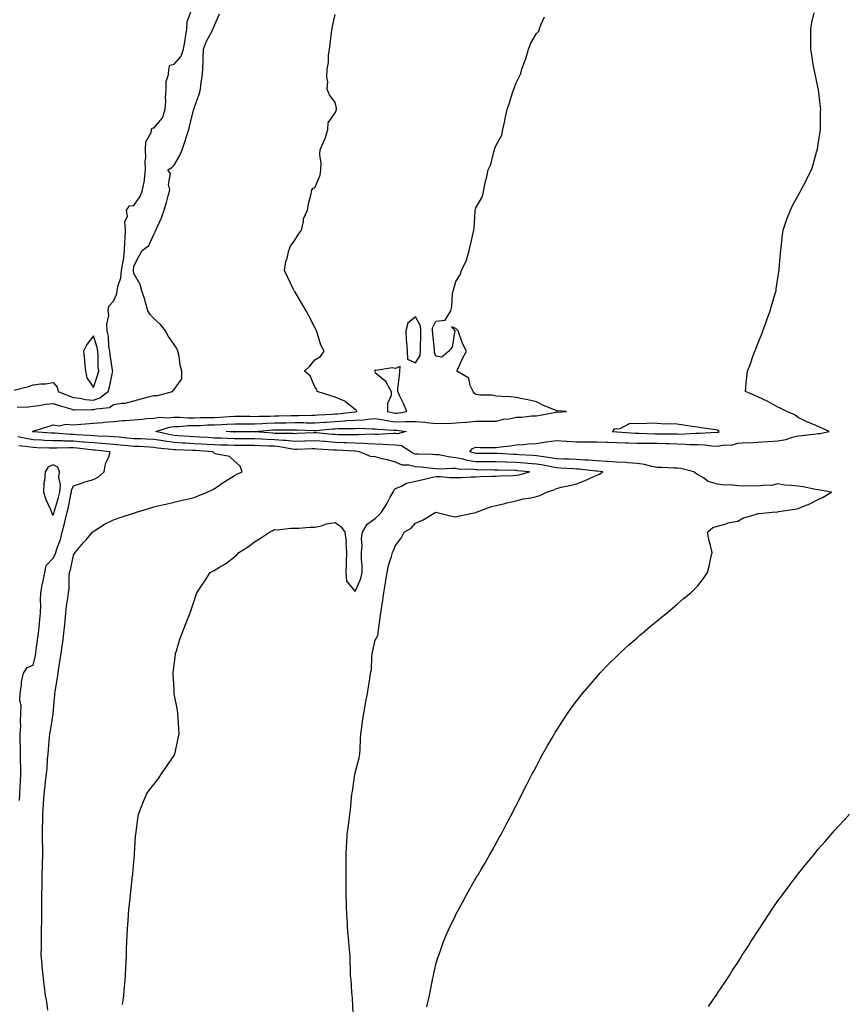
# Model space of a CAD drawing. Units: inches. Extents: x 1026563 to 1029203, y 7345418 to 7348058.
# Drawn here: x 1028341 to 1028752, y 7346608 to 7347096 of the extents above; entities that cross this region are included whole.
import ezdxf

# ---------------------------------------------------------------- set-up
doc = ezdxf.new("R2010")
doc.units = ezdxf.units.IN
doc.header["$MEASUREMENT"] = 0
doc.layers.add('Contour_10267345', color=7, linetype='Continuous', true_color=0xc35bf3)

msp = doc.modelspace()

# ---------------------------------------------------------------- linework, layer by layer
at = {"layer": 'Contour_10267345'}
for points in [[(1028338.58, 7346912.45, 3221), (1028345.71, 7346914.26, 3221), (1028348.05, 7346915.24, 3221), (1028351.84, 7346915.7, 3221), (1028354.24, 7346915.72, 3221), (1028358.05, 7346916.32, 3221), (1028360.06, 7346913.94, 3221), (1028360.57, 7346911.92, 3221), (1028365.75, 7346909.62, 3221), (1028368.05, 7346908.85, 3221), (1028371.49, 7346908.48, 3221), (1028374.05, 7346907.93, 3221), (1028378.05, 7346907.59, 3221), (1028381.29, 7346908.67, 3221), (1028385.34, 7346911.92, 3221), (1028385.94, 7346914.02, 3221), (1028387.46, 7346921.34, 3221), (1028387.62, 7346921.92, 3221), (1028387.58, 7346922.39, 3221), (1028386.29, 7346930.16, 3221), (1028386.16, 7346931.92, 3221), (1028385.76, 7346934.2, 3221), (1028385.45, 7346939.33, 3221), (1028384.89, 7346941.92, 3221), (1028384.69, 7346945.28, 3221), (1028385.73, 7346949.59, 3221), (1028385.43, 7346951.92, 3221), (1028385.67, 7346954.3, 3221), (1028388.05, 7346956.77, 3221), (1028389.61, 7346960.36, 3221), (1028389.77, 7346961.92, 3221), (1028390.1, 7346963.98, 3221), (1028391.64, 7346968.34, 3221), (1028392.01, 7346971.92, 3221), (1028392.78, 7346976.65, 3221), (1028392.89, 7346977.08, 3221), (1028393.54, 7346981.92, 3221), (1028393.58, 7346986.39, 3221), (1028393.85, 7346987.71, 3221), (1028393.89, 7346991.92, 3221), (1028393.69, 7346996.28, 3221), (1028394.89, 7346998.75, 3221), (1028394.38, 7347001.92, 3221), (1028396, 7347003.98, 3221), (1028398.05, 7347004.22, 3221), (1028401.27, 7347008.7, 3221), (1028402.35, 7347011.92, 3221), (1028403.42, 7347016.55, 3221), (1028403.32, 7347017.19, 3221), (1028403.91, 7347021.92, 3221), (1028403.79, 7347026.17, 3221), (1028404.07, 7347027.93, 3221), (1028403.91, 7347031.92, 3221), (1028404.12, 7347035.85, 3221), (1028406.66, 7347040.53, 3221), (1028406.86, 7347041.92, 3221), (1028407.23, 7347042.74, 3221), (1028408.05, 7347042.68, 3221), (1028412.29, 7347047.69, 3221), (1028413.69, 7347051.92, 3221), (1028414.01, 7347055.96, 3221), (1028413.87, 7347057.74, 3221), (1028414.1, 7347061.92, 3221), (1028414.14, 7347065.82, 3221), (1028415.37, 7347069.25, 3221), (1028415.43, 7347071.92, 3221), (1028416.02, 7347073.95, 3221), (1028418.05, 7347074.41, 3221), (1028421.64, 7347078.32, 3221), (1028422.82, 7347081.92, 3221), (1028423.67, 7347086.29, 3221), (1028423.77, 7347087.64, 3221), (1028424.46, 7347091.92, 3221), (1028424.53, 7347095.44, 3221), (1028426.47, 7347100.33, 3221)], [(1028340.16, 7346904.03, 3220), (1028345.69, 7346904.29, 3220), (1028348.05, 7346904.49, 3220), (1028351, 7346904.86, 3220), (1028354.36, 7346905.6, 3220), (1028358.05, 7346905.97, 3220), (1028360.96, 7346904.83, 3220), (1028366.76, 7346903.21, 3220), (1028368.05, 7346902.78, 3220), (1028368.83, 7346902.7, 3220), (1028377.03, 7346902.93, 3220), (1028378.05, 7346902.84, 3220), (1028379.44, 7346903.31, 3220), (1028386.02, 7346903.95, 3220), (1028388.05, 7346905.36, 3220), (1028392.21, 7346906.09, 3220), (1028393.85, 7346906.12, 3220), (1028398.05, 7346907.18, 3220), (1028401.8, 7346908.17, 3220), (1028405.32, 7346909.19, 3220), (1028408.05, 7346909.93, 3220), (1028410.04, 7346909.93, 3220), (1028417.27, 7346911.92, 3220), (1028417.54, 7346912.43, 3220), (1028418.05, 7346912.92, 3220), (1028421.86, 7346918.11, 3220), (1028421.94, 7346921.92, 3220), (1028421.1, 7346924.98, 3220), (1028420.57, 7346929.41, 3220), (1028420.02, 7346931.92, 3220), (1028419.42, 7346933.28, 3220), (1028418.05, 7346935.19, 3220), (1028415.3, 7346939.16, 3220), (1028413.79, 7346941.92, 3220), (1028411.31, 7346945.19, 3220), (1028408.05, 7346948.09, 3220), (1028406.19, 7346950.06, 3220), (1028404.98, 7346951.92, 3220), (1028403.87, 7346956.09, 3220), (1028403.64, 7346957.51, 3220), (1028402.11, 7346961.92, 3220), (1028401.17, 7346965.05, 3220), (1028398.05, 7346970.37, 3220), (1028397.91, 7346971.78, 3220), (1028397.93, 7346971.92, 3220), (1028397.95, 7346972.03, 3220), (1028398.05, 7346974.04, 3220), (1028400.82, 7346979.14, 3220), (1028402.31, 7346981.92, 3220), (1028405.57, 7346984.4, 3220), (1028408.05, 7346989.75, 3220), (1028408.75, 7346991.21, 3220), (1028408.95, 7346991.92, 3220), (1028409.63, 7346993.5, 3220), (1028411.92, 7346998.05, 3220), (1028413.19, 7347001.92, 3220), (1028414.28, 7347005.69, 3220), (1028415.18, 7347009.05, 3220), (1028415.98, 7347011.92, 3220), (1028415.37, 7347014.59, 3220), (1028416.25, 7347020.13, 3220), (1028415.06, 7347021.92, 3220), (1028416.9, 7347023.08, 3220), (1028418.05, 7347024.24, 3220), (1028420.96, 7347029, 3220), (1028422.07, 7347031.92, 3220), (1028423.66, 7347036.31, 3220), (1028424.12, 7347037.99, 3220), (1028425.37, 7347041.92, 3220), (1028425.88, 7347044.1, 3220), (1028427.76, 7347051.63, 3220), (1028427.82, 7347051.92, 3220), (1028427.82, 7347052.15, 3220), (1028428.05, 7347052.62, 3220), (1028430.53, 7347059.44, 3220), (1028431.19, 7347061.92, 3220), (1028431.62, 7347065.5, 3220), (1028431.96, 7347068.01, 3220), (1028432.42, 7347071.92, 3220), (1028432.54, 7347076.4, 3220), (1028432.6, 7347077.37, 3220), (1028432.72, 7347081.92, 3220), (1028434.18, 7347085.78, 3220), (1028436.82, 7347090.69, 3220), (1028437.41, 7347091.92, 3220), (1028437.74, 7347092.23, 3220), (1028438.05, 7347093.32, 3220), (1028440.63, 7347099.34, 3220)], [(1028392.46, 7346607.52, 3219), (1028393.11, 7346611.92, 3219), (1028393.52, 7346616.46, 3219), (1028393.62, 7346617.48, 3219), (1028394.03, 7346621.92, 3219), (1028394.16, 7346625.81, 3219), (1028394.28, 7346628.16, 3219), (1028394.44, 7346631.92, 3219), (1028394.51, 7346635.45, 3219), (1028394.69, 7346638.56, 3219), (1028394.79, 7346641.92, 3219), (1028394.91, 7346645.06, 3219), (1028395.28, 7346649.14, 3219), (1028395.37, 7346651.92, 3219), (1028395.57, 7346654.4, 3219), (1028396.21, 7346660.09, 3219), (1028396.37, 7346661.92, 3219), (1028396.53, 7346663.44, 3219), (1028397.48, 7346671.35, 3219), (1028397.54, 7346671.92, 3219), (1028397.6, 7346672.37, 3219), (1028398.05, 7346678.28, 3219), (1028398.36, 7346681.61, 3219), (1028398.38, 7346681.92, 3219), (1028398.4, 7346682.28, 3219), (1028398.99, 7346690.98, 3219), (1028399.03, 7346691.92, 3219), (1028399.2, 7346693.07, 3219), (1028400.16, 7346699.8, 3219), (1028400.49, 7346701.92, 3219), (1028401.96, 7346705.82, 3219), (1028402.5, 7346707.47, 3219), (1028404.42, 7346711.92, 3219), (1028405.86, 7346714.11, 3219), (1028408.05, 7346716.64, 3219), (1028410.28, 7346719.69, 3219), (1028411.9, 7346721.92, 3219), (1028414.36, 7346725.61, 3219), (1028418.05, 7346731.16, 3219), (1028418.32, 7346731.65, 3219), (1028418.46, 7346731.92, 3219), (1028418.58, 7346732.44, 3219), (1028420.2, 7346739.76, 3219), (1028420.69, 7346741.92, 3219), (1028420.53, 7346744.41, 3219), (1028420.14, 7346749.83, 3219), (1028420.02, 7346751.92, 3219), (1028419.77, 7346753.64, 3219), (1028418.21, 7346761.76, 3219), (1028418.19, 7346761.92, 3219), (1028418.19, 7346762.05, 3219), (1028418.05, 7346764.09, 3219), (1028417.58, 7346771.46, 3219), (1028417.56, 7346771.92, 3219), (1028417.58, 7346772.38, 3219), (1028418.05, 7346776.1, 3219), (1028418.73, 7346781.24, 3219), (1028418.87, 7346781.92, 3219), (1028419.26, 7346783.14, 3219), (1028421.02, 7346788.95, 3219), (1028422.09, 7346791.92, 3219), (1028423.77, 7346796.21, 3219), (1028424.77, 7346798.65, 3219), (1028426.1, 7346801.92, 3219), (1028426.6, 7346803.36, 3219), (1028428.05, 7346807.88, 3219), (1028429.09, 7346810.88, 3219), (1028429.46, 7346811.92, 3219), (1028432.44, 7346816.31, 3219), (1028432.93, 7346817.03, 3219), (1028435.98, 7346821.92, 3219), (1028437.41, 7346822.57, 3219), (1028438.05, 7346822.89, 3219), (1028440.71, 7346824.58, 3219), (1028443.66, 7346826.31, 3219), (1028448.05, 7346829.82, 3219), (1028449.22, 7346830.75, 3219), (1028450.26, 7346831.92, 3219), (1028455.1, 7346834.86, 3219), (1028458.05, 7346837.28, 3219), (1028460.98, 7346838.98, 3219), (1028465.53, 7346841.92, 3219), (1028467.11, 7346842.85, 3219), (1028468.05, 7346843.25, 3219), (1028469.36, 7346843.23, 3219), (1028476.02, 7346843.94, 3219), (1028478.05, 7346843.91, 3219), (1028480.06, 7346843.93, 3219), (1028485.43, 7346844.54, 3219), (1028488.05, 7346844.55, 3219), (1028491.37, 7346845.23, 3219), (1028493.81, 7346846.16, 3219), (1028498.05, 7346846.73, 3219), (1028500.92, 7346844.79, 3219), (1028502.91, 7346841.92, 3219), (1028503.5, 7346837.36, 3219), (1028503.38, 7346836.58, 3219), (1028503.75, 7346831.92, 3219), (1028503.64, 7346827.5, 3219), (1028503.52, 7346826.46, 3219), (1028503.4, 7346821.92, 3219), (1028503.77, 7346817.63, 3219), (1028508.05, 7346812.52, 3219), (1028510.92, 7346819.05, 3219), (1028511.53, 7346821.92, 3219), (1028511.47, 7346825.34, 3219), (1028511.19, 7346828.77, 3219), (1028511.14, 7346831.92, 3219), (1028511.51, 7346835.38, 3219), (1028511.16, 7346838.8, 3219), (1028511.7, 7346841.92, 3219), (1028514.07, 7346845.9, 3219), (1028518.05, 7346848.77, 3219), (1028519.69, 7346850.28, 3219), (1028521.14, 7346851.92, 3219), (1028523.83, 7346856.14, 3219), (1028525.43, 7346859.3, 3219), (1028526.86, 7346861.92, 3219), (1028527.19, 7346862.78, 3219), (1028528.05, 7346863.7, 3219), (1028530.98, 7346864.85, 3219), (1028533.62, 7346866.36, 3219), (1028538.05, 7346867.31, 3219), (1028541.76, 7346868.2, 3219), (1028545.06, 7346868.92, 3219), (1028548.05, 7346869.62, 3219), (1028550.39, 7346869.57, 3219), (1028555.28, 7346869.14, 3219), (1028558.05, 7346869.1, 3219), (1028560.78, 7346869.18, 3219), (1028565.61, 7346869.47, 3219), (1028568.05, 7346869.55, 3219), (1028570.35, 7346869.61, 3219), (1028575.88, 7346869.75, 3219), (1028578.05, 7346869.81, 3219), (1028580.08, 7346869.9, 3219), (1028586.29, 7346870.17, 3219), (1028588.05, 7346870.24, 3219), (1028589.5, 7346870.47, 3219), (1028594.71, 7346871.92, 3219), (1028588.67, 7346872.54, 3219), (1028588.05, 7346872.59, 3219), (1028587.37, 7346872.61, 3219), (1028578.89, 7346872.76, 3219), (1028578.05, 7346872.79, 3219), (1028577.17, 7346872.79, 3219), (1028569.01, 7346872.88, 3219), (1028568.05, 7346872.89, 3219), (1028566.92, 7346873.06, 3219), (1028559.42, 7346873.28, 3219), (1028558.05, 7346873.55, 3219), (1028556.31, 7346873.66, 3219), (1028549.42, 7346873.3, 3219), (1028548.05, 7346873.41, 3219), (1028546.43, 7346873.54, 3219), (1028540.45, 7346874.33, 3219), (1028538.05, 7346874.49, 3219), (1028534.67, 7346875.29, 3219), (1028531.39, 7346875.26, 3219), (1028528.05, 7346876.82, 3219), (1028524.1, 7346877.98, 3219), (1028521.49, 7346878.49, 3219), (1028518.05, 7346879.36, 3219), (1028515.73, 7346879.6, 3219), (1028510.2, 7346881.92, 3219), (1028508.3, 7346882.18, 3219), (1028508.05, 7346882.19, 3219), (1028507.78, 7346882.2, 3219), (1028498.81, 7346882.68, 3219), (1028498.05, 7346882.7, 3219), (1028497.21, 7346882.76, 3219), (1028489.4, 7346883.27, 3219), (1028488.05, 7346883.38, 3219), (1028486.64, 7346883.32, 3219), (1028479.22, 7346883.1, 3219), (1028478.05, 7346883.05, 3219), (1028476.78, 7346883.18, 3219), (1028470.55, 7346884.42, 3219), (1028468.05, 7346884.63, 3219), (1028465.2, 7346884.77, 3219), (1028460.98, 7346884.85, 3219), (1028458.05, 7346885, 3219), (1028454.96, 7346885.01, 3219), (1028451.19, 7346885.07, 3219), (1028448.05, 7346885.08, 3219), (1028444.81, 7346885.17, 3219), (1028441.33, 7346885.21, 3219), (1028438.05, 7346885.3, 3219), (1028434.46, 7346885.52, 3219), (1028431.84, 7346885.7, 3219), (1028428.05, 7346885.92, 3219), (1028423.81, 7346886.16, 3219), (1028422.33, 7346886.2, 3219), (1028418.05, 7346886.45, 3219), (1028413.3, 7346887.16, 3219), (1028412.66, 7346887.31, 3219), (1028408.05, 7346888.1, 3219), (1028404.38, 7346888.25, 3219), (1028401.7, 7346888.27, 3219), (1028398.05, 7346888.4, 3219), (1028394.85, 7346888.72, 3219), (1028390.84, 7346889.12, 3219), (1028388.05, 7346889.4, 3219), (1028385.69, 7346889.56, 3219), (1028380.28, 7346889.69, 3219), (1028378.05, 7346889.84, 3219), (1028376.14, 7346890, 3219), (1028369.65, 7346890.32, 3219), (1028368.05, 7346890.44, 3219), (1028366.6, 7346890.47, 3219), (1028358.89, 7346891.09, 3219), (1028358.05, 7346891.1, 3219), (1028357.27, 7346891.14, 3219), (1028348.13, 7346891.84, 3219), (1028348.05, 7346891.84, 3219), (1028347.97, 7346891.85, 3219), (1028347.68, 7346891.92, 3219), (1028347.85, 7346892.12, 3219), (1028348.05, 7346892.2, 3219), (1028348.48, 7346892.34, 3219), (1028355.59, 7346894.39, 3219), (1028358.05, 7346895.28, 3219), (1028360.98, 7346894.85, 3219), (1028364.34, 7346895.63, 3219), (1028368.05, 7346895.34, 3219), (1028371.76, 7346895.62, 3219), (1028374.1, 7346895.87, 3219), (1028378.05, 7346896.15, 3219), (1028382.64, 7346896.51, 3219), (1028383.42, 7346896.55, 3219), (1028388.05, 7346896.94, 3219), (1028392.54, 7346897.42, 3219), (1028393.56, 7346897.44, 3219), (1028398.05, 7346897.84, 3219), (1028401.9, 7346898.07, 3219), (1028404.5, 7346898.37, 3219), (1028408.05, 7346898.6, 3219), (1028410.9, 7346899.06, 3219), (1028414.87, 7346898.74, 3219), (1028418.05, 7346899.07, 3219), (1028420.86, 7346899.11, 3219), (1028424.94, 7346898.81, 3219), (1028428.05, 7346898.85, 3219), (1028431.04, 7346898.93, 3219), (1028435.04, 7346898.92, 3219), (1028438.05, 7346898.99, 3219), (1028440.82, 7346899.15, 3219), (1028445.57, 7346899.44, 3219), (1028448.05, 7346899.58, 3219), (1028450.41, 7346899.56, 3219), (1028455.67, 7346899.53, 3219), (1028458.05, 7346899.51, 3219), (1028460.35, 7346899.63, 3219), (1028465.78, 7346899.65, 3219), (1028468.05, 7346899.75, 3219), (1028470.2, 7346899.78, 3219), (1028476.06, 7346899.93, 3219), (1028478.05, 7346899.95, 3219), (1028480.02, 7346899.94, 3219), (1028486.29, 7346900.16, 3219), (1028488.05, 7346900.15, 3219), (1028489.69, 7346900.27, 3219), (1028496.74, 7346900.61, 3219), (1028498.05, 7346900.7, 3219), (1028499.2, 7346900.77, 3219), (1028507.93, 7346901.81, 3219), (1028508.05, 7346901.81, 3219), (1028508.15, 7346901.82, 3219), (1028508.83, 7346901.92, 3219), (1028508.75, 7346902.62, 3219), (1028508.05, 7346902.96, 3219), (1028503.09, 7346906.96, 3219), (1028502.97, 7346906.99, 3219), (1028498.05, 7346909.1, 3219), (1028495.88, 7346909.75, 3219), (1028489.09, 7346911.92, 3219), (1028489.05, 7346912.91, 3219), (1028488.05, 7346914.11, 3219), (1028485.75, 7346919.62, 3219), (1028482.85, 7346921.92, 3219), (1028485.49, 7346924.48, 3219), (1028488.05, 7346927.58, 3219), (1028490.8, 7346929.17, 3219), (1028492.64, 7346931.92, 3219), (1028490.94, 7346934.81, 3219), (1028489.4, 7346940.56, 3219), (1028488.87, 7346941.92, 3219), (1028488.6, 7346942.46, 3219), (1028488.05, 7346943.56, 3219), (1028485.2, 7346949.07, 3219), (1028483.64, 7346951.92, 3219), (1028481.62, 7346955.5, 3219), (1028478.05, 7346961.46, 3219), (1028477.87, 7346961.74, 3219), (1028477.74, 7346961.92, 3219), (1028477.46, 7346962.51, 3219), (1028474.67, 7346968.54, 3219), (1028472.91, 7346971.92, 3219), (1028473.58, 7346976.38, 3219), (1028474.2, 7346978.08, 3219), (1028475.06, 7346981.92, 3219), (1028475.92, 7346984.05, 3219), (1028478.05, 7346986.98, 3219), (1028479.91, 7346990.06, 3219), (1028481.39, 7346991.92, 3219), (1028482.42, 7346996.3, 3219), (1028482.44, 7346997.53, 3219), (1028484.42, 7347001.92, 3219), (1028484.94, 7347005.02, 3219), (1028486.17, 7347010.05, 3219), (1028486.49, 7347011.92, 3219), (1028487.21, 7347012.76, 3219), (1028488.05, 7347012.99, 3219), (1028490.71, 7347019.27, 3219), (1028490.98, 7347021.92, 3219), (1028491.12, 7347025, 3219), (1028490.49, 7347029.49, 3219), (1028490.61, 7347031.92, 3219), (1028492.64, 7347036.51, 3219), (1028492.91, 7347037.05, 3219), (1028494.53, 7347041.92, 3219), (1028494.67, 7347045.29, 3219), (1028498.05, 7347050.18, 3219), (1028498.54, 7347051.43, 3219), (1028498.79, 7347051.92, 3219), (1028498.73, 7347052.61, 3219), (1028498.05, 7347055.32, 3219), (1028495.28, 7347059.16, 3219), (1028494.18, 7347061.92, 3219), (1028494.4, 7347065.58, 3219), (1028494.01, 7347067.88, 3219), (1028494.14, 7347071.92, 3219), (1028494.73, 7347075.25, 3219), (1028494.79, 7347078.65, 3219), (1028495.22, 7347081.92, 3219), (1028495.69, 7347084.29, 3219), (1028496.25, 7347090.13, 3219), (1028496.57, 7347091.92, 3219), (1028496.84, 7347093.14, 3219), (1028498.05, 7347099.13, 3219)], [(1028507.01, 7346602.95, 3218), (1028506.66, 7346610.53, 3218), (1028506.55, 7346611.92, 3218), (1028506.41, 7346613.57, 3218), (1028505.98, 7346619.85, 3218), (1028505.78, 7346621.92, 3218), (1028505.67, 7346624.31, 3218), (1028505.63, 7346629.49, 3218), (1028505.49, 7346631.92, 3218), (1028505.22, 7346634.76, 3218), (1028504.89, 7346638.76, 3218), (1028504.55, 7346641.92, 3218), (1028504.28, 7346645.68, 3218), (1028504.2, 7346648.07, 3218), (1028503.89, 7346651.92, 3218), (1028503.73, 7346656.25, 3218), (1028503.75, 7346657.61, 3218), (1028503.56, 7346661.92, 3218), (1028503.56, 7346666.41, 3218), (1028503.54, 7346667.42, 3218), (1028503.56, 7346671.92, 3218), (1028503.56, 7346676.41, 3218), (1028503.54, 7346677.42, 3218), (1028503.56, 7346681.92, 3218), (1028503.81, 7346686.16, 3218), (1028503.89, 7346687.76, 3218), (1028504.14, 7346691.92, 3218), (1028504.61, 7346695.36, 3218), (1028504.98, 7346698.86, 3218), (1028505.37, 7346701.92, 3218), (1028505.69, 7346704.29, 3218), (1028506.21, 7346710.07, 3218), (1028506.43, 7346711.92, 3218), (1028506.7, 7346713.27, 3218), (1028507.95, 7346721.83, 3218), (1028507.97, 7346721.92, 3218), (1028507.99, 7346721.98, 3218), (1028508.05, 7346722.42, 3218), (1028510.02, 7346729.94, 3218), (1028510.35, 7346731.92, 3218), (1028510.45, 7346734.33, 3218), (1028510.73, 7346739.25, 3218), (1028510.84, 7346741.92, 3218), (1028511.31, 7346745.17, 3218), (1028511.74, 7346748.22, 3218), (1028512.29, 7346751.92, 3218), (1028513.19, 7346756.78, 3218), (1028513.25, 7346757.12, 3218), (1028514.16, 7346761.92, 3218), (1028514.71, 7346765.25, 3218), (1028515.26, 7346769.13, 3218), (1028515.71, 7346771.92, 3218), (1028516.08, 7346773.89, 3218), (1028516.25, 7346780.13, 3218), (1028516.53, 7346781.92, 3218), (1028516.84, 7346783.13, 3218), (1028518.05, 7346788.36, 3218), (1028519.24, 7346790.73, 3218), (1028519.5, 7346791.92, 3218), (1028519.71, 7346793.58, 3218), (1028520.53, 7346799.45, 3218), (1028520.84, 7346801.92, 3218), (1028521.23, 7346805.1, 3218), (1028521.82, 7346808.16, 3218), (1028522.21, 7346811.92, 3218), (1028523.03, 7346816.89, 3218), (1028523.03, 7346816.94, 3218), (1028523.87, 7346821.92, 3218), (1028524.55, 7346825.41, 3218), (1028526.04, 7346829.9, 3218), (1028526.53, 7346831.92, 3218), (1028527.15, 7346832.83, 3218), (1028528.05, 7346835.32, 3218), (1028530.96, 7346839.01, 3218), (1028532.35, 7346841.92, 3218), (1028535.9, 7346844.06, 3218), (1028538.05, 7346846.45, 3218), (1028541.88, 7346848.09, 3218), (1028548.05, 7346851.92, 3218), (1028556.08, 7346849.95, 3218), (1028558.05, 7346849.64, 3218), (1028559.92, 7346850.05, 3218), (1028567.93, 7346851.8, 3218), (1028568.05, 7346851.83, 3218), (1028568.13, 7346851.85, 3218), (1028568.28, 7346851.92, 3218), (1028575.32, 7346854.65, 3218), (1028578.05, 7346855.24, 3218), (1028582.39, 7346856.26, 3218), (1028583.4, 7346856.57, 3218), (1028588.05, 7346857.48, 3218), (1028591.49, 7346858.48, 3218), (1028595.24, 7346859.1, 3218), (1028598.05, 7346859.77, 3218), (1028599.69, 7346860.28, 3218), (1028603.05, 7346861.92, 3218), (1028606.92, 7346863.05, 3218), (1028608.05, 7346863.74, 3218), (1028610.43, 7346864.31, 3218), (1028614.75, 7346865.22, 3218), (1028618.05, 7346866.06, 3218), (1028622.31, 7346867.66, 3218), (1028625.14, 7346869.01, 3218), (1028628.05, 7346870.27, 3218), (1028629.22, 7346870.75, 3218), (1028631, 7346871.92, 3218), (1028628.4, 7346872.27, 3218), (1028628.05, 7346872.29, 3218), (1028627.66, 7346872.32, 3218), (1028619.38, 7346873.24, 3218), (1028618.05, 7346873.34, 3218), (1028616.57, 7346873.4, 3218), (1028609.98, 7346873.85, 3218), (1028608.05, 7346873.94, 3218), (1028605.61, 7346874.37, 3218), (1028601.37, 7346875.24, 3218), (1028598.05, 7346875.77, 3218), (1028593.87, 7346876.1, 3218), (1028592.39, 7346876.26, 3218), (1028588.05, 7346876.58, 3218), (1028583.23, 7346876.75, 3218), (1028582.87, 7346876.75, 3218), (1028578.05, 7346876.92, 3218), (1028573.09, 7346876.95, 3218), (1028573.01, 7346876.95, 3218), (1028568.05, 7346876.98, 3218), (1028563.75, 7346877.62, 3218), (1028561.7, 7346878.26, 3218), (1028558.05, 7346878.99, 3218), (1028555.3, 7346879.18, 3218), (1028549.63, 7346880.34, 3218), (1028548.05, 7346880.48, 3218), (1028546.7, 7346880.58, 3218), (1028539.3, 7346880.68, 3218), (1028538.05, 7346880.76, 3218), (1028537.11, 7346880.98, 3218), (1028535.67, 7346881.92, 3218), (1028531.02, 7346884.88, 3218), (1028528.05, 7346885.28, 3218), (1028524.63, 7346885.33, 3218), (1028521.72, 7346885.59, 3218), (1028518.05, 7346885.63, 3218), (1028514.14, 7346885.83, 3218), (1028512.23, 7346886.09, 3218), (1028508.05, 7346886.27, 3218), (1028503.58, 7346886.39, 3218), (1028502.58, 7346886.44, 3218), (1028498.05, 7346886.56, 3218), (1028493.09, 7346886.96, 3218), (1028492.99, 7346886.97, 3218), (1028488.05, 7346887.39, 3218), (1028483.32, 7346887.19, 3218), (1028482.82, 7346887.16, 3218), (1028478.05, 7346886.96, 3218), (1028473.58, 7346887.45, 3218), (1028472.52, 7346887.44, 3218), (1028468.05, 7346887.84, 3218), (1028464.16, 7346888.03, 3218), (1028461.74, 7346888.23, 3218), (1028458.05, 7346888.43, 3218), (1028454.57, 7346888.43, 3218), (1028451.57, 7346888.4, 3218), (1028448.05, 7346888.4, 3218), (1028444.63, 7346888.5, 3218), (1028441.31, 7346888.66, 3218), (1028438.05, 7346888.76, 3218), (1028435.06, 7346888.94, 3218), (1028430.82, 7346889.15, 3218), (1028428.05, 7346889.31, 3218), (1028425.57, 7346889.45, 3218), (1028420.08, 7346889.89, 3218), (1028418.05, 7346890.01, 3218), (1028416.39, 7346890.26, 3218), (1028409.03, 7346891.92, 3218), (1028415.78, 7346894.19, 3218), (1028418.05, 7346894.42, 3218), (1028420.59, 7346894.46, 3218), (1028425.06, 7346894.9, 3218), (1028428.05, 7346894.93, 3218), (1028431.16, 7346895.02, 3218), (1028434.75, 7346895.22, 3218), (1028438.05, 7346895.3, 3218), (1028441.64, 7346895.5, 3218), (1028444.32, 7346895.65, 3218), (1028448.05, 7346895.86, 3218), (1028451.96, 7346895.82, 3218), (1028454.18, 7346895.79, 3218), (1028458.05, 7346895.75, 3218), (1028462.09, 7346895.95, 3218), (1028463.85, 7346896.11, 3218), (1028468.05, 7346896.31, 3218), (1028472.48, 7346896.36, 3218), (1028473.62, 7346896.35, 3218), (1028478.05, 7346896.41, 3218), (1028482.5, 7346896.38, 3218), (1028483.66, 7346896.32, 3218), (1028488.05, 7346896.29, 3218), (1028492.78, 7346896.64, 3218), (1028493.28, 7346896.69, 3218), (1028498.05, 7346897.03, 3218), (1028502.68, 7346897.29, 3218), (1028503.52, 7346897.38, 3218), (1028508.05, 7346897.67, 3218), (1028512.11, 7346897.86, 3218), (1028514.32, 7346898.19, 3218), (1028518.05, 7346898.4, 3218), (1028522.23, 7346897.74, 3218), (1028523.56, 7346897.43, 3218), (1028528.05, 7346896.83, 3218), (1028533.01, 7346896.89, 3218), (1028533.09, 7346896.88, 3218), (1028538.05, 7346896.96, 3218), (1028542.74, 7346896.62, 3218), (1028543.58, 7346896.38, 3218), (1028548.05, 7346895.91, 3218), (1028552.27, 7346896.14, 3218), (1028554.05, 7346895.91, 3218), (1028558.05, 7346896.25, 3218), (1028562.78, 7346896.64, 3218), (1028563.36, 7346896.6, 3218), (1028568.05, 7346897.14, 3218), (1028572.87, 7346897.1, 3218), (1028573.32, 7346897.18, 3218), (1028578.05, 7346897.13, 3218), (1028581.82, 7346898.16, 3218), (1028584.48, 7346898.35, 3218), (1028588.05, 7346899.06, 3218), (1028590.84, 7346899.12, 3218), (1028595.86, 7346899.72, 3218), (1028598.05, 7346899.78, 3218), (1028599.87, 7346900.09, 3218), (1028607.8, 7346901.67, 3218), (1028608.05, 7346901.71, 3218), (1028608.32, 7346901.64, 3218), (1028613.05, 7346901.92, 3218), (1028608.38, 7346902.25, 3218), (1028608.05, 7346902.31, 3218), (1028607.37, 7346902.61, 3218), (1028601.23, 7346905.1, 3218), (1028598.05, 7346906.68, 3218), (1028593.81, 7346907.69, 3218), (1028591.96, 7346908.01, 3218), (1028588.05, 7346908.86, 3218), (1028585.26, 7346909.13, 3218), (1028580.65, 7346909.32, 3218), (1028578.05, 7346909.55, 3218), (1028576.1, 7346909.96, 3218), (1028569.94, 7346910.04, 3218), (1028568.05, 7346910.32, 3218), (1028567.17, 7346911.03, 3218), (1028566.57, 7346911.92, 3218), (1028565.22, 7346914.76, 3218), (1028564.53, 7346918.41, 3218), (1028558.6, 7346921.92, 3218), (1028559.09, 7346922.96, 3218), (1028561.47, 7346928.51, 3218), (1028563.38, 7346931.92, 3218), (1028561.47, 7346935.33, 3218), (1028559.92, 7346940.05, 3218), (1028559.14, 7346941.92, 3218), (1028558.64, 7346942.51, 3218), (1028558.05, 7346943.1, 3218), (1028555.94, 7346944.04, 3218), (1028557.6, 7346941.92, 3218), (1028557.33, 7346941.19, 3218), (1028556.14, 7346933.83, 3218), (1028554.63, 7346931.92, 3218), (1028551.1, 7346928.88, 3218), (1028548.05, 7346929.42, 3218), (1028547.41, 7346931.27, 3218), (1028547.46, 7346931.92, 3218), (1028547.44, 7346932.53, 3218), (1028546.57, 7346940.44, 3218), (1028546.53, 7346941.92, 3218), (1028546.49, 7346943.48, 3218), (1028548.05, 7346946.81, 3218), (1028552.76, 7346947.21, 3218), (1028555.51, 7346951.92, 3218), (1028556.06, 7346953.91, 3218), (1028556.41, 7346960.28, 3218), (1028556.72, 7346961.92, 3218), (1028557.09, 7346962.88, 3218), (1028558.05, 7346966.51, 3218), (1028560.18, 7346969.8, 3218), (1028560.9, 7346971.92, 3218), (1028563.21, 7346976.75, 3218), (1028563.26, 7346977.14, 3218), (1028564.71, 7346981.92, 3218), (1028565.32, 7346984.65, 3218), (1028566.59, 7346990.46, 3218), (1028566.92, 7346991.92, 3218), (1028567.17, 7346992.79, 3218), (1028567.6, 7347001.47, 3218), (1028567.7, 7347001.92, 3218), (1028567.74, 7347002.23, 3218), (1028568.05, 7347003.12, 3218), (1028571.31, 7347008.66, 3218), (1028571.92, 7347011.92, 3218), (1028573.01, 7347016.88, 3218), (1028573.03, 7347016.94, 3218), (1028574.14, 7347021.92, 3218), (1028575.37, 7347024.59, 3218), (1028576.92, 7347030.78, 3218), (1028577.31, 7347031.92, 3218), (1028577.44, 7347032.52, 3218), (1028578.05, 7347034.17, 3218), (1028580.82, 7347039.14, 3218), (1028581.39, 7347041.92, 3218), (1028582.33, 7347046.2, 3218), (1028582.62, 7347047.34, 3218), (1028583.54, 7347051.92, 3218), (1028584.77, 7347055.21, 3218), (1028586.23, 7347060.1, 3218), (1028586.84, 7347061.92, 3218), (1028587.11, 7347062.86, 3218), (1028588.05, 7347065.14, 3218), (1028590.3, 7347069.68, 3218), (1028590.9, 7347071.92, 3218), (1028592.52, 7347076.39, 3218), (1028592.85, 7347077.12, 3218), (1028594.18, 7347081.92, 3218), (1028595.22, 7347084.75, 3218), (1028598.05, 7347089.59, 3218), (1028599.22, 7347090.75, 3218), (1028599.61, 7347091.92, 3218), (1028600.45, 7347094.32, 3218), (1028602.05, 7347097.91, 3218)], [(1028543.62, 7346606.35, 3217), (1028543.97, 7346607.83, 3217), (1028544.96, 7346611.92, 3217), (1028545.43, 7346614.53, 3217), (1028546.64, 7346620.5, 3217), (1028546.9, 7346621.92, 3217), (1028547.07, 7346622.9, 3217), (1028548.05, 7346627.28, 3217), (1028549.14, 7346630.82, 3217), (1028549.55, 7346631.92, 3217), (1028550.45, 7346634.33, 3217), (1028551.78, 7346638.19, 3217), (1028553.28, 7346641.92, 3217), (1028554.73, 7346645.25, 3217), (1028557.8, 7346651.67, 3217), (1028557.91, 7346651.92, 3217), (1028557.95, 7346652.01, 3217), (1028558.05, 7346652.21, 3217), (1028561.49, 7346658.48, 3217), (1028563.4, 7346661.92, 3217), (1028565.06, 7346664.91, 3217), (1028568.05, 7346670.26, 3217), (1028568.69, 7346671.27, 3217), (1028569.1, 7346671.92, 3217), (1028570.61, 7346674.47, 3217), (1028572.42, 7346677.54, 3217), (1028574.94, 7346681.92, 3217), (1028576.06, 7346683.91, 3217), (1028578.05, 7346687.52, 3217), (1028579.63, 7346690.34, 3217), (1028580.49, 7346691.92, 3217), (1028583.11, 7346696.86, 3217), (1028583.25, 7346697.11, 3217), (1028585.8, 7346701.92, 3217), (1028586.57, 7346703.4, 3217), (1028588.05, 7346706.35, 3217), (1028589.92, 7346710.04, 3217), (1028590.9, 7346711.92, 3217), (1028593.32, 7346716.66, 3217), (1028593.87, 7346717.74, 3217), (1028596, 7346721.92, 3217), (1028596.72, 7346723.26, 3217), (1028598.05, 7346725.79, 3217), (1028600.16, 7346729.81, 3217), (1028601.29, 7346731.92, 3217), (1028603.73, 7346736.24, 3217), (1028605.67, 7346739.53, 3217), (1028607.05, 7346741.92, 3217), (1028607.42, 7346742.54, 3217), (1028608.05, 7346743.51, 3217), (1028611.35, 7346748.62, 3217), (1028613.5, 7346751.92, 3217), (1028615.41, 7346754.56, 3217), (1028618.05, 7346758.1, 3217), (1028619.69, 7346760.27, 3217), (1028621.02, 7346761.92, 3217), (1028624.24, 7346765.74, 3217), (1028628.05, 7346770.18, 3217), (1028628.85, 7346771.11, 3217), (1028629.59, 7346771.92, 3217), (1028633.75, 7346776.21, 3217), (1028638.05, 7346780.46, 3217), (1028638.79, 7346781.19, 3217), (1028639.57, 7346781.92, 3217), (1028643.97, 7346786, 3217), (1028648.05, 7346789.61, 3217), (1028649.26, 7346790.71, 3217), (1028650.69, 7346791.92, 3217), (1028654.69, 7346795.28, 3217), (1028658.05, 7346797.96, 3217), (1028660.22, 7346799.75, 3217), (1028662.99, 7346801.92, 3217), (1028665.69, 7346804.28, 3217), (1028668.05, 7346806.32, 3217), (1028671.04, 7346808.94, 3217), (1028674.75, 7346811.92, 3217), (1028676.41, 7346813.56, 3217), (1028678.05, 7346815.19, 3217), (1028681, 7346818.98, 3217), (1028683.11, 7346821.92, 3217), (1028684.12, 7346825.85, 3217), (1028684.57, 7346828.45, 3217), (1028685.35, 7346831.92, 3217), (1028684.57, 7346835.39, 3217), (1028683.91, 7346837.77, 3217), (1028683.11, 7346841.92, 3217), (1028685.65, 7346844.32, 3217), (1028688.05, 7346844.93, 3217), (1028692.29, 7346846.16, 3217), (1028693.34, 7346846.63, 3217), (1028698.05, 7346847.53, 3217), (1028700.9, 7346849.07, 3217), (1028706.92, 7346850.78, 3217), (1028708.05, 7346851.22, 3217), (1028708.66, 7346851.32, 3217), (1028715.24, 7346851.92, 3217), (1028717.82, 7346852.14, 3217), (1028718.05, 7346852.18, 3217), (1028718.36, 7346852.23, 3217), (1028726.47, 7346853.5, 3217), (1028728.05, 7346853.76, 3217), (1028731.19, 7346855.07, 3217), (1028733.95, 7346856.01, 3217), (1028738.05, 7346858.25, 3217), (1028740.51, 7346859.45, 3217), (1028744.59, 7346861.92, 3217), (1028739.05, 7346862.92, 3217), (1028738.05, 7346863.03, 3217), (1028736.74, 7346863.22, 3217), (1028730.57, 7346864.44, 3217), (1028728.05, 7346864.77, 3217), (1028724.77, 7346865.2, 3217), (1028721.53, 7346865.4, 3217), (1028718.05, 7346865.94, 3217), (1028714.81, 7346865.16, 3217), (1028711.49, 7346865.36, 3217), (1028708.05, 7346864.85, 3217), (1028704.98, 7346864.98, 3217), (1028701.04, 7346864.91, 3217), (1028698.05, 7346865.05, 3217), (1028694.5, 7346865.48, 3217), (1028691.39, 7346865.26, 3217), (1028688.05, 7346865.89, 3217), (1028683.36, 7346867.23, 3217), (1028681.04, 7346868.93, 3217), (1028678.05, 7346870.69, 3217), (1028677.21, 7346871.08, 3217), (1028676.29, 7346871.92, 3217), (1028669.81, 7346873.68, 3217), (1028668.05, 7346873.75, 3217), (1028666.27, 7346873.7, 3217), (1028660.32, 7346874.19, 3217), (1028658.05, 7346874.14, 3217), (1028655.35, 7346874.62, 3217), (1028651.76, 7346875.64, 3217), (1028648.05, 7346876.14, 3217), (1028643.52, 7346876.45, 3217), (1028642.68, 7346876.54, 3217), (1028638.05, 7346876.82, 3217), (1028633.25, 7346877.12, 3217), (1028632.85, 7346877.11, 3217), (1028628.05, 7346877.36, 3217), (1028623.83, 7346877.69, 3217), (1028622.21, 7346877.76, 3217), (1028618.05, 7346878.06, 3217), (1028614.36, 7346878.23, 3217), (1028611.66, 7346878.3, 3217), (1028608.05, 7346878.46, 3217), (1028605.1, 7346878.98, 3217), (1028600.35, 7346879.61, 3217), (1028598.05, 7346879.98, 3217), (1028596.25, 7346880.12, 3217), (1028589.5, 7346880.47, 3217), (1028588.05, 7346880.58, 3217), (1028586.76, 7346880.63, 3217), (1028578.95, 7346881.02, 3217), (1028578.05, 7346881.05, 3217), (1028577.19, 7346881.06, 3217), (1028568.89, 7346881.08, 3217), (1028568.05, 7346881.08, 3217), (1028567.33, 7346881.19, 3217), (1028564.96, 7346881.92, 3217), (1028566.37, 7346883.6, 3217), (1028568.05, 7346884.19, 3217), (1028570.2, 7346884.07, 3217), (1028575.88, 7346884.09, 3217), (1028578.05, 7346883.99, 3217), (1028580.47, 7346884.34, 3217), (1028585.04, 7346884.92, 3217), (1028588.05, 7346885.38, 3217), (1028591.68, 7346885.55, 3217), (1028594.12, 7346885.84, 3217), (1028598.05, 7346886, 3217), (1028602.93, 7346886.8, 3217), (1028603.13, 7346886.85, 3217), (1028608.05, 7346887.51, 3217), (1028612.78, 7346887.2, 3217), (1028613.25, 7346887.13, 3217), (1028618.05, 7346886.87, 3217), (1028622.97, 7346886.85, 3217), (1028623.11, 7346886.86, 3217), (1028628.05, 7346886.84, 3217), (1028632.8, 7346886.67, 3217), (1028633.32, 7346886.66, 3217), (1028638.05, 7346886.49, 3217), (1028642.48, 7346886.35, 3217), (1028643.6, 7346886.36, 3217), (1028648.05, 7346886.23, 3217), (1028652.35, 7346886.21, 3217), (1028653.73, 7346886.24, 3217), (1028658.05, 7346886.22, 3217), (1028662.19, 7346886.07, 3217), (1028664.03, 7346885.95, 3217), (1028668.05, 7346885.8, 3217), (1028671.88, 7346885.76, 3217), (1028674.38, 7346885.58, 3217), (1028678.05, 7346885.54, 3217), (1028681.53, 7346885.41, 3217), (1028685.08, 7346884.89, 3217), (1028688.05, 7346884.75, 3217), (1028691.51, 7346885.38, 3217), (1028694.79, 7346885.18, 3217), (1028698.05, 7346886.27, 3217), (1028702.6, 7346886.48, 3217), (1028703.56, 7346886.42, 3217), (1028708.05, 7346886.68, 3217), (1028713.01, 7346886.95, 3217), (1028713.11, 7346886.97, 3217), (1028718.05, 7346887.3, 3217), (1028721.96, 7346888.01, 3217), (1028725.24, 7346889.12, 3217), (1028728.05, 7346889.79, 3217), (1028729.96, 7346890.02, 3217), (1028737.05, 7346890.91, 3217), (1028738.05, 7346891.04, 3217), (1028738.91, 7346891.07, 3217), (1028743.54, 7346891.92, 3217), (1028739.79, 7346893.65, 3217), (1028738.05, 7346894.42, 3217), (1028733.73, 7346896.24, 3217), (1028732.76, 7346896.62, 3217), (1028728.05, 7346898.87, 3217), (1028726.45, 7346900.32, 3217), (1028722.54, 7346901.92, 3217), (1028719.55, 7346903.42, 3217), (1028718.05, 7346904.03, 3217), (1028713.3, 7346906.66, 3217), (1028712.99, 7346906.86, 3217), (1028708.05, 7346909.15, 3217), (1028706.23, 7346910.1, 3217), (1028702, 7346911.92, 3217), (1028702.33, 7346916.21, 3217), (1028702.48, 7346917.48, 3217), (1028702.84, 7346921.92, 3217), (1028704.42, 7346925.55, 3217), (1028705.78, 7346929.65, 3217), (1028706.62, 7346931.92, 3217), (1028707.03, 7346932.93, 3217), (1028708.05, 7346935.67, 3217), (1028709.92, 7346940.05, 3217), (1028710.55, 7346941.92, 3217), (1028712.01, 7346945.89, 3217), (1028712.6, 7346947.37, 3217), (1028714.18, 7346951.92, 3217), (1028715.04, 7346954.93, 3217), (1028716.7, 7346960.57, 3217), (1028717.09, 7346961.92, 3217), (1028717.19, 7346962.78, 3217), (1028718.05, 7346968.17, 3217), (1028718.56, 7346971.41, 3217), (1028718.66, 7346971.92, 3217), (1028718.73, 7346972.59, 3217), (1028719.32, 7346980.66, 3217), (1028719.46, 7346981.92, 3217), (1028719.71, 7346983.58, 3217), (1028720.28, 7346989.7, 3217), (1028720.67, 7346991.92, 3217), (1028722.01, 7346995.88, 3217), (1028722.48, 7346997.49, 3217), (1028724.28, 7347001.92, 3217), (1028725.47, 7347004.49, 3217), (1028728.05, 7347009.26, 3217), (1028729.01, 7347010.97, 3217), (1028729.57, 7347011.92, 3217), (1028731.16, 7347015.04, 3217), (1028732.44, 7347017.53, 3217), (1028734.67, 7347021.92, 3217), (1028735.47, 7347024.5, 3217), (1028737.44, 7347031.31, 3217), (1028737.62, 7347031.92, 3217), (1028737.68, 7347032.29, 3217), (1028738.05, 7347034.6, 3217), (1028738.97, 7347041, 3217), (1028739.1, 7347041.92, 3217), (1028739.14, 7347043.01, 3217), (1028739.24, 7347050.72, 3217), (1028739.28, 7347051.92, 3217), (1028739.22, 7347053.08, 3217), (1028738.13, 7347061.83, 3217), (1028738.13, 7347061.99, 3217), (1028738.05, 7347062.36, 3217), (1028736.39, 7347070.26, 3217), (1028735.96, 7347071.92, 3217), (1028735.55, 7347074.42, 3217), (1028734.94, 7347078.8, 3217), (1028734.4, 7347081.92, 3217), (1028734.36, 7347085.62, 3217), (1028734.3, 7347088.17, 3217), (1028734.3, 7347091.92, 3217), (1028734.94, 7347095.02, 3217), (1028736, 7347099.87, 3217)], [(1028355.35, 7346604.61, 3220), (1028354.89, 7346608.76, 3220), (1028354.18, 7346611.92, 3220), (1028353.67, 7346616.3, 3220), (1028353.52, 7346617.39, 3220), (1028353.03, 7346621.92, 3220), (1028352.64, 7346626.51, 3220), (1028352.54, 7346627.44, 3220), (1028352.13, 7346631.92, 3220), (1028352.19, 7346636.06, 3220), (1028352.25, 7346637.72, 3220), (1028352.31, 7346641.92, 3220), (1028352.29, 7346646.16, 3220), (1028352.33, 7346647.65, 3220), (1028352.33, 7346651.92, 3220), (1028352.35, 7346656.22, 3220), (1028352.35, 7346657.62, 3220), (1028352.39, 7346661.92, 3220), (1028352.5, 7346666.37, 3220), (1028352.52, 7346667.46, 3220), (1028352.62, 7346671.92, 3220), (1028352.74, 7346676.61, 3220), (1028352.76, 7346677.22, 3220), (1028352.87, 7346681.92, 3220), (1028352.82, 7346686.69, 3220), (1028352.8, 7346687.17, 3220), (1028352.76, 7346691.92, 3220), (1028352.8, 7346696.66, 3220), (1028352.82, 7346697.15, 3220), (1028352.85, 7346701.92, 3220), (1028353.19, 7346706.79, 3220), (1028353.21, 7346707.07, 3220), (1028353.52, 7346711.92, 3220), (1028353.99, 7346715.97, 3220), (1028354.26, 7346718.12, 3220), (1028354.69, 7346721.92, 3220), (1028355, 7346724.97, 3220), (1028355.22, 7346729.08, 3220), (1028355.47, 7346731.92, 3220), (1028355.67, 7346734.3, 3220), (1028356.25, 7346740.13, 3220), (1028356.41, 7346741.92, 3220), (1028356.66, 7346743.31, 3220), (1028358.05, 7346751.86, 3220), (1028358.07, 7346751.91, 3220), (1028358.07, 7346751.93, 3220), (1028358.81, 7346761.15, 3220), (1028358.87, 7346761.92, 3220), (1028359.01, 7346762.88, 3220), (1028360.24, 7346769.74, 3220), (1028360.49, 7346771.92, 3220), (1028360.92, 7346774.78, 3220), (1028361.43, 7346778.55, 3220), (1028361.94, 7346781.92, 3220), (1028362.62, 7346786.49, 3220), (1028362.78, 7346787.19, 3220), (1028363.38, 7346791.92, 3220), (1028363.83, 7346796.14, 3220), (1028363.91, 7346797.78, 3220), (1028364.3, 7346801.92, 3220), (1028364.71, 7346805.25, 3220), (1028365.32, 7346809.2, 3220), (1028365.67, 7346811.92, 3220), (1028365.9, 7346814.08, 3220), (1028365.92, 7346819.79, 3220), (1028366.1, 7346821.92, 3220), (1028366.66, 7346823.31, 3220), (1028368.05, 7346830.53, 3220), (1028368.62, 7346831.36, 3220), (1028368.97, 7346831.92, 3220), (1028373.15, 7346836.83, 3220), (1028374.4, 7346838.26, 3220), (1028377.58, 7346841.92, 3220), (1028377.82, 7346842.16, 3220), (1028378.05, 7346842.39, 3220), (1028379.24, 7346843.12, 3220), (1028383.87, 7346846.1, 3220), (1028388.05, 7346848.14, 3220), (1028390.88, 7346849.09, 3220), (1028397.44, 7346851.31, 3220), (1028398.05, 7346851.51, 3220), (1028398.38, 7346851.6, 3220), (1028399.44, 7346851.92, 3220), (1028406.06, 7346853.9, 3220), (1028408.05, 7346854.56, 3220), (1028411.51, 7346855.39, 3220), (1028414.03, 7346855.95, 3220), (1028418.05, 7346856.95, 3220), (1028422.09, 7346857.88, 3220), (1028424.57, 7346858.45, 3220), (1028428.05, 7346859.24, 3220), (1028430, 7346859.97, 3220), (1028434.59, 7346861.92, 3220), (1028436.98, 7346863, 3220), (1028438.05, 7346863.52, 3220), (1028442.97, 7346867, 3220), (1028443.34, 7346867.22, 3220), (1028448.05, 7346870.08, 3220), (1028449.18, 7346870.79, 3220), (1028451.96, 7346871.92, 3220), (1028450.84, 7346874.71, 3220), (1028448.05, 7346877.27, 3220), (1028445.65, 7346879.51, 3220), (1028439.32, 7346880.66, 3220), (1028438.05, 7346881.17, 3220), (1028437.6, 7346881.48, 3220), (1028437.13, 7346881.92, 3220), (1028428.64, 7346882.51, 3220), (1028428.05, 7346882.54, 3220), (1028427.39, 7346882.57, 3220), (1028418.97, 7346882.84, 3220), (1028418.05, 7346882.89, 3220), (1028416.9, 7346883.07, 3220), (1028409.87, 7346883.74, 3220), (1028408.05, 7346884.05, 3220), (1028405.84, 7346884.14, 3220), (1028400.61, 7346884.49, 3220), (1028398.05, 7346884.58, 3220), (1028395.1, 7346884.87, 3220), (1028391.37, 7346885.23, 3220), (1028388.05, 7346885.56, 3220), (1028384.14, 7346885.83, 3220), (1028382.17, 7346886.05, 3220), (1028378.05, 7346886.31, 3220), (1028373.26, 7346886.71, 3220), (1028372.89, 7346886.75, 3220), (1028368.05, 7346887.13, 3220), (1028363.36, 7346887.24, 3220), (1028362.68, 7346887.29, 3220), (1028358.05, 7346887.4, 3220), (1028353.73, 7346887.6, 3220), (1028352.25, 7346887.72, 3220), (1028348.05, 7346887.93, 3220), (1028344.59, 7346888.46, 3220), (1028340.55, 7346889.42, 3220)], [(1028341.25, 7346708.71, 3221), (1028341.41, 7346711.92, 3221), (1028341.6, 7346715.48, 3221), (1028341.72, 7346718.25, 3221), (1028341.96, 7346721.92, 3221), (1028342, 7346725.88, 3221), (1028341.8, 7346728.17, 3221), (1028341.88, 7346731.92, 3221), (1028341.88, 7346735.74, 3221), (1028341.7, 7346738.27, 3221), (1028341.7, 7346741.92, 3221), (1028341.96, 7346745.82, 3221), (1028341.72, 7346748.25, 3221), (1028342.05, 7346751.92, 3221), (1028342.13, 7346756.01, 3221), (1028341.55, 7346758.41, 3221), (1028341.7, 7346761.92, 3221), (1028342.35, 7346766.22, 3221), (1028342.31, 7346767.65, 3221), (1028343.28, 7346771.92, 3221), (1028345.12, 7346774.85, 3221), (1028348.05, 7346775.9, 3221), (1028349.24, 7346780.73, 3221), (1028349.42, 7346781.92, 3221), (1028349.63, 7346783.51, 3221), (1028350.41, 7346789.55, 3221), (1028350.75, 7346791.92, 3221), (1028351.06, 7346794.93, 3221), (1028351.39, 7346798.58, 3221), (1028351.74, 7346801.92, 3221), (1028351.82, 7346805.69, 3221), (1028351.72, 7346808.24, 3221), (1028351.82, 7346811.92, 3221), (1028352.78, 7346816.65, 3221), (1028352.87, 7346817.09, 3221), (1028353.81, 7346821.92, 3221), (1028354.51, 7346825.45, 3221), (1028358.05, 7346829.08, 3221), (1028358.99, 7346830.97, 3221), (1028359.28, 7346831.92, 3221), (1028359.85, 7346833.72, 3221), (1028361.62, 7346838.35, 3221), (1028362.56, 7346841.92, 3221), (1028363.71, 7346846.26, 3221), (1028363.99, 7346847.86, 3221), (1028364.92, 7346851.92, 3221), (1028365.59, 7346854.38, 3221), (1028366.82, 7346860.68, 3221), (1028367.11, 7346861.92, 3221), (1028367.17, 7346862.8, 3221), (1028368.05, 7346865, 3221), (1028372.68, 7346866.55, 3221), (1028373.23, 7346866.75, 3221), (1028378.05, 7346868.18, 3221), (1028380.55, 7346869.42, 3221), (1028383.28, 7346871.92, 3221), (1028384.09, 7346875.89, 3221), (1028385.61, 7346879.48, 3221), (1028386.33, 7346881.92, 3221), (1028378.87, 7346882.73, 3221), (1028378.05, 7346882.78, 3221), (1028377.11, 7346882.86, 3221), (1028369.83, 7346883.69, 3221), (1028368.05, 7346883.83, 3221), (1028366.1, 7346883.87, 3221), (1028359.79, 7346883.66, 3221), (1028358.05, 7346883.7, 3221), (1028356.17, 7346883.79, 3221), (1028350.04, 7346883.92, 3221), (1028348.05, 7346884.01, 3221), (1028345.57, 7346884.39, 3221), (1028340.94, 7346884.81, 3221)], [(1028683.56, 7346606.41, 3216), (1028685.75, 7346609.62, 3216), (1028687.33, 7346611.92, 3216), (1028687.62, 7346612.36, 3216), (1028688.05, 7346613.01, 3216), (1028691.6, 7346618.37, 3216), (1028693.91, 7346621.92, 3216), (1028695.51, 7346624.45, 3216), (1028698.05, 7346628.37, 3216), (1028699.46, 7346630.51, 3216), (1028700.35, 7346631.92, 3216), (1028703.36, 7346636.61, 3216), (1028704.48, 7346638.35, 3216), (1028706.76, 7346641.92, 3216), (1028707.25, 7346642.71, 3216), (1028708.05, 7346643.95, 3216), (1028711.23, 7346648.74, 3216), (1028713.36, 7346651.92, 3216), (1028715.22, 7346654.75, 3216), (1028718.05, 7346658.95, 3216), (1028719.3, 7346660.67, 3216), (1028720.24, 7346661.92, 3216), (1028723.54, 7346666.44, 3216), (1028726.55, 7346670.42, 3216), (1028727.68, 7346671.92, 3216), (1028727.84, 7346672.13, 3216), (1028728.05, 7346672.42, 3216), (1028732.33, 7346677.64, 3216), (1028735.96, 7346681.92, 3216), (1028736.88, 7346683.1, 3216), (1028738.05, 7346684.53, 3216), (1028741.51, 7346688.46, 3216), (1028744.55, 7346691.92, 3216), (1028746.16, 7346693.81, 3216), (1028748.05, 7346695.98, 3216), (1028750.9, 7346699.06, 3216), (1028753.58, 7346701.92, 3216)]]:
    msp.add_polyline3d(points, dxfattribs=at)
for points in [[(1028538.05, 7346926.16, 3219), (1028540.3, 7346929.68, 3219), (1028540.49, 7346931.92, 3219), (1028540.43, 7346934.3, 3219), (1028540.69, 7346939.28, 3219), (1028540.63, 7346941.92, 3219), (1028540.55, 7346944.42, 3219), (1028538.05, 7346948.94, 3219), (1028534.18, 7346945.8, 3219), (1028533.13, 7346941.92, 3219), (1028533.44, 7346937.32, 3219), (1028533.54, 7346936.44, 3219), (1028533.85, 7346931.92, 3219), (1028533.97, 7346927.84, 3219)], [(1028378.05, 7346913.86, 3222), (1028380.1, 7346919.87, 3222), (1028380.63, 7346921.92, 3222), (1028380.39, 7346924.27, 3222), (1028380.37, 7346929.6, 3222), (1028380.18, 7346931.92, 3222), (1028379.89, 7346933.75, 3222), (1028378.05, 7346939.49, 3222), (1028374.75, 7346935.23, 3222), (1028373.03, 7346931.92, 3222), (1028373.58, 7346927.45, 3222), (1028373.58, 7346926.4, 3222), (1028374.01, 7346921.92, 3222), (1028374.75, 7346918.62, 3222)], [(1028528.05, 7346901.08, 3219), (1028528.89, 7346901.09, 3219), (1028533.69, 7346901.92, 3219), (1028532.03, 7346905.9, 3219), (1028530.12, 7346909.84, 3219), (1028529.18, 7346911.92, 3219), (1028529.3, 7346913.17, 3219), (1028530.1, 7346919.88, 3219), (1028530.28, 7346921.92, 3219), (1028530.47, 7346924.33, 3219), (1028528.05, 7346923.25, 3219), (1028526.35, 7346923.62, 3219), (1028518.32, 7346922.2, 3219), (1028518.05, 7346922.39, 3219), (1028517.76, 7346922.21, 3219), (1028517.68, 7346921.92, 3219), (1028517.76, 7346921.63, 3219), (1028518.05, 7346921.3, 3219), (1028522.03, 7346917.94, 3219), (1028523.19, 7346917.06, 3219), (1028523.34, 7346916.63, 3219), (1028525.86, 7346911.92, 3219), (1028525.94, 7346909.8, 3219), (1028524.03, 7346905.93, 3219), (1028524.09, 7346901.92, 3219), (1028527.31, 7346901.18, 3219)], [(1028528.05, 7346891.02, 3217), (1028527.15, 7346891.03, 3217), (1028519.46, 7346890.51, 3217), (1028518.05, 7346890.53, 3217), (1028516.72, 7346890.59, 3217), (1028509.69, 7346890.27, 3217), (1028508.05, 7346890.34, 3217), (1028506.51, 7346890.38, 3217), (1028499.59, 7346890.38, 3217), (1028498.05, 7346890.42, 3217), (1028496.66, 7346890.53, 3217), (1028488.62, 7346891.35, 3217), (1028488.05, 7346891.39, 3217), (1028487.5, 7346891.37, 3217), (1028479.05, 7346890.92, 3217), (1028478.05, 7346890.88, 3217), (1028477.11, 7346890.98, 3217), (1028469.01, 7346890.96, 3217), (1028468.05, 7346891.05, 3217), (1028467.21, 7346891.09, 3217), (1028458.13, 7346891.85, 3217), (1028458.05, 7346891.85, 3217), (1028457.97, 7346891.85, 3217), (1028448.25, 7346891.73, 3217), (1028448.05, 7346891.73, 3217), (1028447.87, 7346891.74, 3217), (1028443.99, 7346891.92, 3217), (1028447.85, 7346892.12, 3217), (1028448.05, 7346892.13, 3217), (1028448.26, 7346892.13, 3217), (1028457.97, 7346892, 3217), (1028458.13, 7346892, 3217), (1028467.15, 7346892.82, 3217), (1028468.05, 7346892.86, 3217), (1028469.01, 7346892.87, 3217), (1028477.11, 7346892.85, 3217), (1028478.05, 7346892.86, 3217), (1028478.99, 7346892.86, 3217), (1028487.54, 7346892.43, 3217), (1028488.05, 7346892.43, 3217), (1028488.6, 7346892.47, 3217), (1028496.72, 7346893.25, 3217), (1028498.05, 7346893.35, 3217), (1028499.55, 7346893.43, 3217), (1028506.55, 7346893.43, 3217), (1028508.05, 7346893.53, 3217), (1028509.73, 7346893.6, 3217), (1028516.68, 7346893.28, 3217), (1028518.05, 7346893.36, 3217), (1028519.28, 7346893.16, 3217), (1028527.29, 7346892.69, 3217), (1028528.05, 7346892.59, 3217), (1028528.73, 7346892.59, 3217), (1028533.34, 7346891.92, 3217), (1028529.09, 7346890.88, 3217)], [(1028688.05, 7346891.59, 3218), (1028688.32, 7346891.64, 3218), (1028688.85, 7346891.92, 3218), (1028688.5, 7346892.37, 3218), (1028688.05, 7346892.62, 3218), (1028687.23, 7346892.75, 3218), (1028679.92, 7346893.79, 3218), (1028678.05, 7346894.07, 3218), (1028675.51, 7346894.46, 3218), (1028671.19, 7346895.07, 3218), (1028668.05, 7346895.57, 3218), (1028664.2, 7346895.76, 3218), (1028661.84, 7346895.7, 3218), (1028658.05, 7346895.92, 3218), (1028653.91, 7346896.07, 3218), (1028652, 7346895.86, 3218), (1028648.05, 7346896.04, 3218), (1028644.16, 7346895.81, 3218), (1028639.5, 7346893.37, 3218), (1028638.05, 7346893.15, 3218), (1028636.68, 7346893.28, 3218), (1028635.92, 7346891.92, 3218), (1028638.05, 7346891.81, 3218), (1028638.17, 7346891.81, 3218), (1028647.25, 7346891.11, 3218), (1028648.05, 7346891.09, 3218), (1028648.89, 7346891.09, 3218), (1028657.01, 7346890.89, 3218), (1028658.05, 7346890.88, 3218), (1028659.12, 7346890.85, 3218), (1028666.92, 7346890.79, 3218), (1028668.05, 7346890.75, 3218), (1028669.22, 7346890.74, 3218), (1028677.27, 7346891.13, 3218), (1028678.05, 7346891.12, 3218), (1028678.89, 7346891.09, 3218), (1028687.74, 7346891.61, 3218)], [(1028358.05, 7346850.35, 3222), (1028358.44, 7346851.54, 3222), (1028358.52, 7346851.92, 3222), (1028358.69, 7346852.56, 3222), (1028360.76, 7346859.21, 3222), (1028361.41, 7346861.92, 3222), (1028361.64, 7346865.51, 3222), (1028360.78, 7346869.2, 3222), (1028361.12, 7346871.92, 3222), (1028360.35, 7346874.23, 3222), (1028358.05, 7346875.41, 3222), (1028355.57, 7346874.39, 3222), (1028354.12, 7346871.92, 3222), (1028353.75, 7346867.63, 3222), (1028353.4, 7346866.56, 3222), (1028353.19, 7346861.92, 3222), (1028354.32, 7346858.19, 3222), (1028356.72, 7346853.25, 3222), (1028357.25, 7346851.92, 3222), (1028357.39, 7346851.26, 3222)]]:
    msp.add_polyline3d(points, close=True, dxfattribs=at)

doc.saveas('drawing.dxf')
